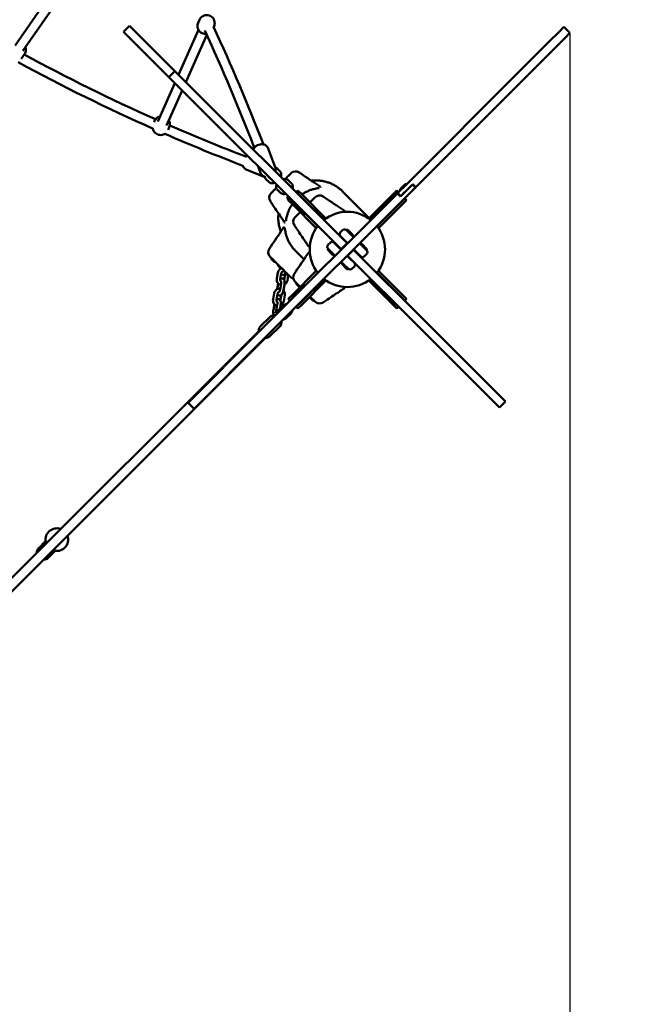
# Model space of a CAD drawing. Units: millimetres. Extents: x 1953 to 12072, y -472 to 19551.
# Drawn here: x 7347 to 8419, y 12457 to 14196 of the extents above; entities that cross this region are included whole.
import ezdxf

# ---------------------------------------------------------------- set-up
doc = ezdxf.new("R2010")
doc.units = ezdxf.units.MM
doc.layers.add('Dimension', color=7, linetype='Continuous')
doc.layers.add('Widoczne (ISO)', color=7, linetype='Continuous', lineweight=50)
doc.styles.get("Standard").update_dxf_attribs({"font": 'tahoma.ttf'})
doc.dimstyles.new('Standard$0', dxfattribs={"dimtxt": 0.18, "dimasz": 0.18, "dimexe": 0.18, "dimexo": 0.0625, "dimgap": 0.09, "dimtad": 0, "dimtih": 1, "dimtoh": 1, "dimdec": 4, "dimzin": 0, "dimdsep": 46, "dimtxsty": 'Standard', "dimcen": 0.09, "dimadec": 0, "dimazin": 0, "dimtfac": 1, "dimtdec": 4, "dimtofl": 0, "dimtmove": 0, "dimatfit": 3, "dimfxl": 1, "dimtolj": 1, "dimtzin": 0, "dimarcsym": 0})

# ---------------------------------------------------------------- blocks, each defined once
blk = doc.blocks.new('*D6')
at = {"layer": 'Defpoints', "color": 0}
for p in [(8317.7, 14172.4), (5344.8, 3249.8), (8317.7, 570.1)]:
    blk.add_point(p, dxfattribs=at)
at = {"layer": 'Dimension', "color": 0, "linetype": 'ByBlock', "lineweight": -2}
for p, q in [((8317.7, 14172.3), (8317.7, 569.9)), ((5344.8, 3249.7), (5344.8, 569.9)), ((5544.8, 570.1), (6403.3, 570.1)), ((8117.7, 570.1), (7259.2, 570.1))]:
    blk.add_line(p, q, dxfattribs=at)
at = {"layer": 'Dimension', "color": 0}
for points in [[(5544.8, 603.4), (5544.8, 536.7), (5344.8, 570.1)], [(8117.7, 603.4), (8117.7, 536.7), (8317.7, 570.1)]]:
    blk.add_solid(points, dxfattribs=at)
at = {"layer": 'Dimension', "color": 0, "insert": (6831.2, 570.1), "char_height": 300, "attachment_point": 5}
blk.add_mtext('\\A1;2973', dxfattribs=at)
blk = doc.blocks.new('*D7')
at = {"layer": 'Defpoints', "color": 0}
for p in [(10034.8, 13790.1), (3629.9, 11605.1), (10034.8, -275.5)]:
    blk.add_point(p, dxfattribs=at)
at = {"layer": 'Dimension', "color": 0, "linetype": 'ByBlock', "lineweight": -2}
for p, q in [((10034.8, 13790), (10034.8, -275.7)), ((3629.9, 11605.1), (3629.9, -275.7)), ((3829.9, -275.5), (6401.1, -275.5)), ((9834.8, -275.5), (7263.6, -275.5))]:
    blk.add_line(p, q, dxfattribs=at)
at = {"layer": 'Dimension', "color": 0}
for points in [[(3829.9, -242.2), (3829.9, -308.8), (3629.9, -275.5)], [(9834.8, -242.2), (9834.8, -308.8), (10034.8, -275.5)]]:
    blk.add_solid(points, dxfattribs=at)
at = {"layer": 'Dimension', "color": 0, "insert": (6832.3, -275.5), "char_height": 300, "attachment_point": 5}
blk.add_mtext('\\A1;6405', dxfattribs=at)
blk = doc.blocks.new('*D9')
at = {"layer": 'Defpoints', "color": 0}
for p in [(5739.9, 17885.1), (5739.9, 1235.3), (11504.5, 1235.3)]:
    blk.add_point(p, dxfattribs=at)
at = {"layer": 'Dimension', "color": 0, "linetype": 'ByBlock', "lineweight": -2}
for p, q in [((5739.9, 17885.1), (11504.7, 17885.1)), ((11504.5, 17685.1), (11504.5, 9716.4)), ((11504.5, 1435.3), (11504.5, 9403.9)), ((5739.9, 1235.3), (11504.7, 1235.3))]:
    blk.add_line(p, q, dxfattribs=at)
at = {"layer": 'Dimension', "color": 0}
for points in [[(11471.2, 17685.1), (11537.8, 17685.1), (11504.5, 17885.1)], [(11471.2, 1435.3), (11537.8, 1435.3), (11504.5, 1235.3)]]:
    blk.add_solid(points, dxfattribs=at)
at = {"layer": 'Dimension', "color": 0, "insert": (11504.5, 9560.2), "char_height": 300, "attachment_point": 5}
blk.add_mtext('\\A1;16650', dxfattribs=at)

msp = doc.modelspace()

# ---------------------------------------------------------------- linework, layer by layer
at = {"layer": 'Widoczne (ISO)'}
for p, q in [((7528, 14423), (7338.3, 14150.4)), ((7542, 14413.3), (7352.2, 14140.7)), ((7661.5, 14190.3), (7663.9, 14195.8)), ((7529.7, 14174.6), (7540.3, 14185.2)), ((7529.7, 14174.6), (7609.8, 14094.5)), ((7620.4, 14105.1), (7540.3, 14185.2)), ((7662.1, 14178), (7626.8, 14098.7)), ((7688.9, 14182.9), (7689.5, 14184.4)), ((8298.5, 14174.4), (8290.5, 14166.3)), ((8307.1, 14183), (8298.5, 14174.4)), ((8307.1, 14183), (8317.7, 14172.4)), ((8309.1, 14163.8), (8317.7, 14172.4)), ((7676.6, 14168.9), (7639.7, 14085.8)), ((8235.4, 14111.2), (8288.8, 14164.7)), ((8299.5, 14154.1), (8246, 14100.6)), ((8290.5, 14166.3), (8288.8, 14164.7)), ((8299.5, 14154.1), (8301.1, 14155.7)), ((8301.1, 14155.7), (8309.1, 14163.8)), ((7349.1, 14126.5), (7355, 14135.1)), ((7609.8, 14094.5), (7620.4, 14105.1)), ((7620.4, 14105.1), (7921.3, 13804.2)), ((8235.4, 14111.2), (8025.5, 13901.4)), ((7620.3, 14084), (7590.2, 14016.2)), ((7910.7, 13793.6), (7609.8, 14094.5)), ((8045.8, 13900.4), (8246, 14100.6)), ((7633.2, 14071.1), (7605.8, 14009.3)), ((7583.6, 14014.8), (7584.7, 14017.2)), ((7608.3, 14001.4), (7610.3, 14005.9)), ((7797.6, 13935.4), (7785, 13968.6)), ((7779.1, 13917.5), (7746.5, 13931.2)), ((7771.4, 13925.5), (7766.9, 13937.5)), ((7806, 13927.6), (7800.2, 13933.6)), ((7786.9, 13909.1), (7781.1, 13914.5)), ((7788.8, 13915.5), (7785.3, 13918.9)), ((7826.4, 13906.3), (7820.6, 13912.4)), ((7807.1, 13889.9), (7801.4, 13895.3)), ((7834.7, 13891.6), (7837.5, 13894.4)), ((7837.5, 13894.4), (7844.8, 13887.1)), ((7963.4, 13845.6), (7916.5, 13892.4)), ((8004.9, 13887.1), (8012.2, 13894.4)), ((8012.2, 13894.4), (8015, 13891.6)), ((8013.9, 13889.8), (8017.1, 13892.9)), ((8025.5, 13901.4), (8017.1, 13892.9)), ((8028.6, 13905.6), (8018, 13895)), ((8018, 13896.7), (8026.9, 13905.6)), ((8018, 13896.7), (8018, 13895)), ((8018.5, 13894.4), (8018, 13895)), ((8018.5, 13883.8), (8030.8, 13896.1)), ((8022.4, 13887.6), (8030.8, 13896.1)), ((8026.9, 13905.6), (8028.6, 13905.6)), ((8029.1, 13905), (8028.6, 13905.6)), ((8030.8, 13896.1), (8040.5, 13905.7)), ((8036.1, 13890.8), (8045, 13899.7)), ((8039.7, 13905), (8045, 13899.7)), ((8045.8, 13900.4), (8040.5, 13905.7)), ((8045.8, 13900.4), (8045, 13899.7)), ((7768.8, 13644.7), (8013.2, 13889.1)), ((7779.4, 13634.1), (8036.1, 13890.8)), ((7820.5, 13877.4), (7823.4, 13880.2)), ((7827.8, 13870.2), (7820.5, 13877.4)), ((7823.7, 13874.2), (7821.6, 13876.2)), ((7823.4, 13880.2), (7830.6, 13873)), ((7841.9, 13884.3), (7834.7, 13891.6)), ((7835.5, 13890.6), (7837.8, 13888.4)), ((7883.8, 13842.4), (7841.9, 13884.3)), ((7844.8, 13887.1), (7887, 13844.9)), ((7962.7, 13844.9), (8004.9, 13887.1)), ((8007.7, 13884.3), (7965.9, 13842.4)), ((8015, 13891.6), (8007.7, 13884.3)), ((8013.2, 13889.1), (8013.9, 13889.8)), ((8018.5, 13883.8), (8013.2, 13889.1)), ((8013.9, 13889.8), (8019.2, 13884.5)), ((8019, 13873), (8026.3, 13880.2)), ((8029.1, 13877.4), (8021.9, 13870.2)), ((8026.3, 13880.2), (8029.1, 13877.4)), ((7870, 13827.9), (7827.8, 13870.2)), ((7830.6, 13873), (7872.5, 13831.1)), ((7977.2, 13831.1), (8019, 13873)), ((8021.9, 13870.2), (7979.6, 13827.9)), ((7886.6, 13844.5), (7887, 13844.9)), ((7962.7, 13844.9), (7963, 13844.5)), ((7966.5, 13842.4), (7966.2, 13842.8)), ((7870, 13827.9), (7870.4, 13828.3)), ((7912.8, 13820.5), (7916.3, 13824)), ((7923.4, 13824), (7924, 13824.6)), ((7923.4, 13824), (7930.5, 13817)), ((7934.6, 13814), (7924, 13824.6)), ((7925.7, 13824.6), (7924, 13824.6)), ((7925.7, 13824.6), (7934.6, 13815.7)), ((7979.3, 13828.3), (7979.6, 13827.9)), ((7919.9, 13806.4), (7912.8, 13813.4)), ((7916, 13810.2), (7915.6, 13809.9)), ((7919.9, 13806.4), (7925.2, 13801.1)), ((7920.2, 13806), (7919.9, 13805.6)), ((7935.8, 13811.7), (7930.5, 13817)), ((7934, 13813.4), (7934.6, 13814)), ((7934.6, 13815.7), (7934.6, 13814)), ((7826, 13796.3), (7826, 13796.3)), ((7827.9, 13793), (7848.3, 13772.6)), ((7890.9, 13791.5), (7890.3, 13790.9)), ((7890.3, 13790.9), (7900.9, 13780.3)), ((7890.3, 13789.2), (7890.3, 13790.9)), ((7899.2, 13780.3), (7890.3, 13789.2)), ((7890.9, 13798.6), (7894.4, 13802.1)), ((7898, 13784.4), (7890.9, 13791.5)), ((7901.5, 13802.1), (7908.6, 13795)), ((7903.6, 13800), (7904, 13800.3)), ((7913.9, 13789.7), (7908.6, 13795)), ((7910, 13793.6), (7910.3, 13794)), ((7910.7, 13793.6), (7913.9, 13790.4)), ((7913.9, 13790.4), (7924.5, 13801.1)), ((7914.2, 13790.1), (7913.9, 13790.4)), ((7924.5, 13801.1), (7921.3, 13804.2)), ((7924.5, 13801.1), (7924.8, 13800.7)), ((7925.2, 13779.1), (7935.8, 13789.7)), ((7935.4, 13790.1), (7935.8, 13789.7)), ((7935.8, 13790.4), (7941.1, 13785.1)), ((7941.1, 13784.4), (7935.8, 13789.7)), ((7951.7, 13795.7), (7946.4, 13801.1)), ((7948.2, 13799.3), (7948.7, 13799.9)), ((7959.3, 13789.2), (7948.7, 13799.9)), ((7950.4, 13799.9), (7948.7, 13799.9)), ((7950.4, 13799.9), (7959.3, 13790.9)), ((7951.7, 13795.7), (7958.8, 13788.7)), ((7958.8, 13788.7), (7959.3, 13789.2)), ((7959.3, 13790.9), (7959.3, 13789.2)), ((7795, 13768.9), (7791.2, 13772.7)), ((7898, 13784.4), (7903.3, 13779.1)), ((7899.2, 13780.3), (7900.9, 13780.3)), ((7901.5, 13780.9), (7900.9, 13780.3)), ((7929.8, 13773.8), (7924.5, 13779.1)), ((7925.2, 13779.1), (7924.8, 13779.5)), ((7925.2, 13779.1), (7930.5, 13773.8)), ((7928.4, 13775.2), (7928.7, 13775.6)), ((7929.8, 13773.8), (7936.8, 13766.8)), ((8046.9, 13657.4), (7930.5, 13773.8)), ((7940.7, 13785.5), (7940.4, 13785.1)), ((7948.2, 13778.1), (7941.1, 13785.1)), ((7941.1, 13784.4), (8057.6, 13668)), ((7945, 13781.3), (7944.6, 13780.9)), ((7955.2, 13778.1), (7958.8, 13781.6)), ((7807, 13756.9), (7803.2, 13760.7)), ((7807.5, 13756.5), (7807.4, 13756.4)), ((7913.9, 13768.5), (7919.2, 13763.2)), ((7915.6, 13766.8), (7915.1, 13766.2)), ((7915.1, 13766.2), (7925.7, 13755.6)), ((7915.1, 13764.5), (7915.1, 13766.2)), ((7924, 13755.6), (7915.1, 13764.5)), ((7926.2, 13756.2), (7919.2, 13763.2)), ((7924, 13755.6), (7925.7, 13755.6)), ((7926.2, 13756.2), (7925.7, 13755.6)), ((7933.3, 13756.2), (7936.8, 13759.7)), ((7934.7, 13768.9), (7935.1, 13769.2)), ((7802.1, 13749.1), (7800.3, 13738.8)), ((7808.1, 13748), (7806.2, 13737.7)), ((7813.1, 13736.6), (7814.9, 13746.7)), ((7819, 13744.8), (7815.2, 13748.6)), ((7819, 13735.3), (7820.6, 13744.1)), ((7827.8, 13710), (7870, 13752.3)), ((7872.5, 13749.1), (7830.6, 13707.2)), ((7841.9, 13695.9), (7883.8, 13737.8)), ((7870.4, 13751.9), (7870, 13752.3)), ((7965.9, 13737.8), (8007.7, 13695.9)), ((8019, 13707.2), (7977.2, 13749.1)), ((7979.6, 13752.3), (7979.3, 13751.9)), ((7979.6, 13752.3), (8021.9, 13710)), ((7802.7, 13730.1), (7800.9, 13720)), ((7806, 13719.1), (7807.8, 13729.4)), ((7811.9, 13718), (7813.7, 13728.3)), ((7839.2, 13724.7), (7835.4, 13728.5)), ((7887, 13735.3), (7844.8, 13693.1)), ((7887, 13735.3), (7886.6, 13735.7)), ((7963, 13735.7), (7962.7, 13735.3)), ((8004.9, 13693.1), (7962.7, 13735.3)), ((7795.6, 13712.7), (7793.7, 13702.4)), ((7801.5, 13711.6), (7799.6, 13701.3)), ((7806.5, 13700.2), (7808.3, 13710.3)), ((7812.4, 13698.9), (7814.3, 13709.2)), ((7820.5, 13702.8), (7827.8, 13710)), ((7823.4, 13699.9), (7820.5, 13702.8)), ((7830.6, 13707.2), (7823.4, 13699.9)), ((7863.2, 13700.7), (7859.4, 13704.5)), ((8026.3, 13699.9), (8019, 13707.2)), ((8021.9, 13710), (8029.1, 13702.8)), ((8029.1, 13702.8), (8026.3, 13699.9)), ((7796.1, 13693.6), (7794.2, 13683.3)), ((7799.4, 13682.7), (7801.2, 13693)), ((7803.4, 13683.2), (7810.6, 13690.4)), ((7806.1, 13685.9), (7807.1, 13691.9)), ((7834.7, 13688.6), (7841.9, 13695.9)), ((7837.5, 13685.8), (7834.7, 13688.6)), ((7844.8, 13693.1), (7837.5, 13685.8)), ((8012.2, 13685.8), (8004.9, 13693.1)), ((8007.7, 13695.9), (8015, 13688.6)), ((8015, 13688.6), (8012.2, 13685.8)), ((7771.2, 13653.9), (7788.6, 13671.2)), ((7824.9, 13676.5), (7817.6, 13669.2)), ((8203.8, 13521.7), (8057.6, 13668)), ((7788.2, 13636.9), (7805.5, 13654.3)), ((8046.9, 13657.4), (8193.2, 13511.1)), ((7768.3, 13646), (7086.2, 12963.9)), ((7780.3, 13634), (7098.2, 12951.9)), ((7643.6, 13519.5), (7768.8, 13644.7)), ((7654.2, 13508.9), (7779.4, 13634.1)), ((7643.6, 13519.5), (7654.2, 13508.9)), ((8193.2, 13511.1), (8203.8, 13521.7)), ((8193.2, 13511.1), (8193.2, 13511.1)), ((8203.8, 13521.7), (8203.8, 13521.7)), ((7379.7, 13262.3), (7392.2, 13274.8)), ((7396.6, 13245.4), (7409.1, 13257.9))]:
    msp.add_line(p, q, dxfattribs=at)
for centre, radius, start, end in [((7833.4, 13916.5), 11.5, 55.7915, 135), ((7875.7, 13900.2), 1.5, 335.0206, 57.1612), ((7798.5, 13881.5), 11.5, 135, 214.2581), ((7875.8, 13874), 11.5, 55.7915, 135), ((7918.1, 13857.8), 1.5, 275.6532, 57.1612), ((7840.9, 13839.1), 11.5, 135, 214.2581), ((7924.8, 13790.1), 66.5, 51.4757, 128.5243), ((7924.8, 13790.1), 66.5, 51.4757, 128.5243), ((7813, 13827.6), 1.5, 5.6532, 147.1612), ((7814.7, 13839.2), 1.5, 212.8556, 293.8124), ((7924.8, 13790.1), 66.5, 141.4757, 218.5243), ((7924.8, 13790.1), 66.5, 141.4757, 218.5243), ((7919.9, 13820.5), 5, 45, 135), ((7924.8, 13790.1), 66.5, 321.4757, 38.5243), ((7924.8, 13790.1), 66.5, 321.4757, 38.5243), ((7916.3, 13817), 5, 135, 225), ((7796.7, 13785.3), 11.5, 145.7915, 225), ((7857.2, 13796.8), 1.5, 212.8556, 354.3658), ((7894.4, 13795), 5, 135, 225), ((7898, 13798.6), 5, 45, 135), ((7955.2, 13785.1), 5, 315, 45), ((7793, 13774.5), 2.56, 164.4845, 225), ((7857.2, 13783.4), 1.5, 5.6532, 147.1612), ((7951.7, 13781.6), 5, 225, 315), ((7796.8, 13770.7), 2.56, 225, 285.5155), ((7805, 13762.5), 2.56, 164.4845, 225), ((7808.8, 13758.7), 2.56, 225, 285.5155), ((7929.8, 13759.7), 5, 225, 315), ((7933.3, 13763.2), 5, 315, 45), ((7817, 13750.5), 2.56, 164.4845, 225), ((7820.8, 13746.7), 2.56, 225, 285.5155), ((7831.6, 13750.3), 11.5, 225, 259.66), ((7840.9, 13741.1), 11.5, 145.7915, 225), ((7924.8, 13790.1), 66.5, 231.4757, 308.5243), ((7924.8, 13790.1), 66.5, 231.4757, 308.5243), ((7837.2, 13730.3), 2.56, 164.4845, 225), ((7841, 13726.5), 2.56, 225, 285.5155), ((7918.2, 13722.4), 1.5, 302.8556, 84.3658), ((7861.2, 13706.3), 2.56, 164.4845, 225), ((7865, 13702.5), 2.56, 225, 285.5155), ((7875.8, 13706.2), 11.5, 225, 304.2581), ((7412, 13277.7), 20, 70.1507, 199.8493), ((7412, 13277.7), 20, 250.1507, 19.8493), ((7386.7, 13255.3), 10, 135, 184.4584), ((7389.6, 13252.4), 10, 265.5416, 315)]:
    msp.add_arc(centre, radius, start, end, dxfattribs=at)
for points, knots in [([(7675.8, 14170.8), (7674.7, 14170.7), (7673.7, 14170.7), (7671.1, 14171), (7669.7, 14171.4), (7667, 14172.7), (7665.7, 14173.6), (7663.6, 14175.6), (7662.7, 14176.8), (7661.3, 14179.5), (7660.8, 14180.9), (7660.3, 14183.9), (7660.3, 14185.4), (7660.7, 14188.1), (7661, 14189.2), (7661.5, 14190.3)], [3.872005, 3.872005, 3.872005, 3.872005, 4.098355, 4.098355, 4.42107, 4.42107, 4.744332, 4.744332, 5.066841, 5.066841, 5.387596, 5.387596, 5.706305, 5.706305, 5.965659, 5.965659, 5.965659, 5.965659]), ([(7663.9, 14195.8), (7664.5, 14197.1), (7665.4, 14198.4), (7667.4, 14200.6), (7668.5, 14201.5), (7671.1, 14203), (7672.5, 14203.5), (7675.5, 14204.1), (7677, 14204.1), (7679.9, 14203.7), (7681.4, 14203.3), (7684.1, 14202), (7685.3, 14201.2), (7687.5, 14199.1), (7688.4, 14197.9), (7689.8, 14195.3), (7690.3, 14193.8), (7690.8, 14190.9), (7690.8, 14189.4), (7690.4, 14186.7), (7690, 14185.5), (7689.5, 14184.4)], [5.965659, 5.965659, 5.965659, 5.965659, 6.282412, 6.282412, 6.599801, 6.599801, 6.918853, 6.918853, 7.239948, 7.239948, 7.562663, 7.562663, 7.885925, 7.885925, 8.208433, 8.208433, 8.529189, 8.529189, 8.847898, 8.847898, 9.107252, 9.107252, 9.107252, 9.107252]), ([(7356.8, 14147.2), (7356.8, 14147.2), (7356.8, 14147.1), (7357.2, 14145.6), (7357.5, 14144.1), (7357.4, 14141.2), (7357.2, 14139.7), (7356.3, 14137.1), (7355.7, 14136.1), (7355, 14135.1)], [7.730084, 7.730084, 7.730084, 7.730084, 7.7406913, 7.7406913, 8.0650366, 8.0650366, 8.3778233, 8.3778233, 8.6269687, 8.6269687, 8.6269687, 8.6269687]), ([(7584.7, 14017.2), (7585.3, 14018.6), (7586.1, 14019.8), (7588.1, 14022), (7589.3, 14023), (7591.7, 14024.3), (7592.9, 14024.8), (7594.2, 14025.1)], [0.2780601, 0.2780601, 0.2780601, 0.2780601, 0.5948129, 0.5948129, 0.9122025, 0.9122025, 1.1925722, 1.1925722, 1.1925722, 1.1925722]), ([(7609.7, 14018.2), (7609.8, 14018.2), (7609.8, 14018.1), (7610.5, 14016.7), (7611, 14015.3), (7611.5, 14012.3), (7611.5, 14010.8), (7611.1, 14008.1), (7610.7, 14007), (7610.3, 14005.9)], [2.5051407, 2.5051407, 2.5051407, 2.5051407, 2.5208344, 2.5208344, 2.8415896, 2.8415896, 3.1602985, 3.1602985, 3.4196528, 3.4196528, 3.4196528, 3.4196528]), ([(7602.8, 13994.4), (7602.5, 13994.3), (7602.2, 13994.1), (7600.7, 13993.2), (7599.2, 13992.7), (7596.3, 13992.1), (7594.8, 13992.1), (7591.9, 13992.4), (7590.4, 13992.9), (7587.7, 13994.2), (7586.5, 13995), (7584.3, 13997.1), (7583.4, 13998.3), (7582, 14000.9), (7581.5, 14002.3), (7581.3, 14003.7)], [3.986539, 3.986539, 3.986539, 3.986539, 4.053795, 4.053795, 4.372847, 4.372847, 4.693942, 4.693942, 5.016656, 5.016656, 5.339918, 5.339918, 5.662427, 5.662427, 5.971555, 5.971555, 5.971555, 5.971555]), ([(7785, 13968.6), (7784.6, 13969.7), (7784, 13970.7), (7782.6, 13972.5), (7781.8, 13973.2), (7779.9, 13974.5), (7779, 13974.9), (7776.8, 13975.6), (7775.7, 13975.8), (7773.2, 13976), (7771.9, 13975.8), (7769.1, 13975.3), (7767.7, 13974.8), (7764.9, 13973.5), (7763.6, 13972.7), (7761.7, 13970.9), (7761.1, 13970.3), (7760.1, 13969), (7759.7, 13968.3), (7759.2, 13967.3), (7759, 13967), (7758.9, 13966.6)], [2.692228, 2.692228, 2.692228, 2.692228, 2.841495, 2.841495, 3.002935, 3.002935, 3.203688, 3.203688, 3.486673, 3.486673, 3.921947, 3.921947, 4.447881, 4.447881, 4.968835, 4.968835, 5.202805, 5.202805, 5.3758, 5.3758, 5.441747, 5.441747, 5.441747, 5.441747]), ([(7744.8, 13954.4), (7745.3, 13954.9), (7745.8, 13955.3), (7746.9, 13956), (7747.3, 13956.3), (7747.8, 13956.5)], [3.9726209, 3.9726209, 3.9726209, 3.9726209, 4.154156, 4.154156, 4.2706569, 4.2706569, 4.2706569, 4.2706569]), ([(7746.5, 13931.2), (7745.4, 13931.6), (7744.4, 13932.3), (7742.7, 13933.8), (7742, 13934.6), (7740.9, 13936.3), (7740.5, 13937.2), (7740.2, 13938)], [1.6415119, 1.6415119, 1.6415119, 1.6415119, 1.7934948, 1.7934948, 1.957761, 1.957761, 2.1338519, 2.1338519, 2.1338519, 2.1338519]), ([(7797.6, 13927.9), (7797.9, 13928.8), (7798.2, 13929.8), (7798.3, 13932.1), (7798.2, 13933.5), (7797.7, 13935), (7797.6, 13935.2), (7797.6, 13935.4)], [8.6088338, 8.6088338, 8.6088338, 8.6088338, 8.7752189, 8.7752189, 8.9462488, 8.9462488, 8.9754136, 8.9754136, 8.9754136, 8.9754136]), ([(7800.2, 13933.6), (7799.6, 13934.2), (7798.8, 13934.7), (7797.9, 13935.2), (7797.7, 13935.3), (7797.6, 13935.3)], [1.5707963, 1.5707963, 1.5707963, 1.5707963, 1.8509041, 1.8509041, 1.9076819, 1.9076819, 1.9076819, 1.9076819]), ([(7807.4, 13918.1), (7807.6, 13918.7), (7807.8, 13919.3), (7808.1, 13920.9), (7808.2, 13921.9), (7808, 13923.9), (7807.7, 13924.9), (7806.9, 13926.4), (7806.5, 13927), (7806, 13927.6)], [6.765935, 6.765935, 6.765935, 6.765935, 6.957749, 6.957749, 7.296275, 7.296275, 7.612502, 7.612502, 7.853982, 7.853982, 7.853982, 7.853982]), ([(7771.4, 13925.5), (7771.8, 13924.4), (7772.4, 13923.4), (7773.8, 13921.6), (7774.6, 13920.9), (7776.4, 13919.6), (7777.4, 13919.2), (7778.5, 13918.8), (7778.8, 13918.8), (7779, 13918.7)], [5.8338209, 5.8338209, 5.8338209, 5.8338209, 5.9830873, 5.9830873, 6.1445272, 6.1445272, 6.3452802, 6.3452802, 6.3966577, 6.3966577, 6.3966577, 6.3966577]), ([(7781.1, 13914.5), (7780.5, 13915.1), (7780, 13915.8), (7779.3, 13917.3), (7779.1, 13918.1), (7778.9, 13919.1), (7778.9, 13919.3), (7778.9, 13919.5)], [1.5707963, 1.5707963, 1.5707963, 1.5707963, 1.8400991, 1.8400991, 2.1190668, 2.1190668, 2.185454, 2.185454, 2.185454, 2.185454]), ([(7785.3, 13918.9), (7785.2, 13919), (7785.1, 13919.1), (7785, 13919.3), (7785, 13919.3), (7785, 13919.3)], [1.5707963, 1.5707963, 1.5707963, 1.5707963, 1.8849556, 1.8849556, 1.9559831, 1.9559831, 1.9559831, 1.9559831]), ([(7820.6, 13912.4), (7820, 13913), (7819.3, 13913.5), (7817.7, 13914.3), (7816.8, 13914.5), (7815, 13914.8), (7814.1, 13914.7), (7812.6, 13914.4), (7812, 13914.2), (7811.5, 13914)], [1.570796, 1.570796, 1.570796, 1.570796, 1.850904, 1.850904, 2.136477, 2.136477, 2.442982, 2.442982, 2.63058, 2.63058, 2.63058, 2.63058]), ([(7825.3, 13924.6), (7825.3, 13924.6), (7825.3, 13924.6), (7825.3, 13924.6), (7825.2, 13924.5), (7824.9, 13924.2), (7824.7, 13924), (7824, 13923.3), (7823.4, 13922.8), (7822.2, 13921.5), (7821.5, 13920.8), (7819.9, 13919.3), (7818.9, 13918.3), (7817.6, 13917), (7817.4, 13916.7), (7817.1, 13916.4)], [0.230734, 0.230734, 0.230734, 0.230734, 0.276417, 0.276417, 0.552829, 0.552829, 0.843471, 0.843471, 1.297117, 1.297117, 1.64968, 1.64968, 2.098571, 2.098571, 2.215225, 2.215225, 2.215225, 2.215225]), ([(7916.5, 13892.4), (7915.1, 13893.9), (7913.5, 13895.4), (7910.1, 13898.2), (7908.3, 13899.5), (7904.5, 13902), (7902.6, 13903.2), (7898.7, 13905.2), (7896.7, 13906.2), (7892.9, 13907.7), (7890.9, 13908.5), (7886.7, 13909.8), (7884.5, 13910.3), (7880.1, 13911.2), (7877.9, 13911.5), (7873.5, 13911.9), (7871.4, 13912), (7867.3, 13912.1), (7865.1, 13912), (7862.4, 13911.7), (7861.8, 13911.6), (7861.2, 13911.6)], [9.868079, 9.868079, 9.868079, 9.868079, 10.486863, 10.486863, 11.105647, 11.105647, 11.724431, 11.724431, 12.343214, 12.343214, 12.960742, 12.960742, 13.57827, 13.57827, 14.195798, 14.195798, 14.813326, 14.813326, 15.429327, 15.429327, 15.592147, 15.592147, 15.592147, 15.592147]), ([(7796.3, 13908), (7795.7, 13907.8), (7795.1, 13907.5), (7793.5, 13907.1), (7792.5, 13907), (7790.5, 13907.2), (7789.5, 13907.4), (7788, 13908.1), (7787.4, 13908.6), (7786.9, 13909.1)], [6.754821, 6.754821, 6.754821, 6.754821, 6.962908, 6.962908, 7.305104, 7.305104, 7.618302, 7.618302, 7.853982, 7.853982, 7.853982, 7.853982]), ([(7798.5, 13897.8), (7797.9, 13897.3), (7797.4, 13896.7), (7796.3, 13895.6), (7795.8, 13895.1), (7794.2, 13893.6), (7793.3, 13892.6), (7792.2, 13891.5), (7791.8, 13891.2), (7791, 13890.3), (7790.6, 13889.9), (7790.4, 13889.7), (7790.3, 13889.6), (7790.3, 13889.6)], [0, 0, 0, 0, 0.239507, 0.239507, 0.479014, 0.479014, 0.981741, 0.981741, 1.245272, 1.245272, 1.776942, 1.776942, 1.983081, 1.983081, 1.983081, 1.983081]), ([(7801.4, 13895.3), (7800.8, 13895.9), (7800.3, 13896.6), (7799.5, 13898.1), (7799.3, 13898.9), (7799.1, 13900.7), (7799.1, 13901.6), (7799.4, 13903.2), (7799.6, 13903.8), (7799.9, 13904.5)], [1.570796, 1.570796, 1.570796, 1.570796, 1.840099, 1.840099, 2.119067, 2.119067, 2.426154, 2.426154, 2.644517, 2.644517, 2.644517, 2.644517]), ([(7828, 13897.5), (7828.2, 13897.9), (7828.3, 13898.2), (7828.6, 13899.6), (7828.7, 13900.7), (7828.4, 13902.7), (7828.1, 13903.6), (7827.4, 13905.2), (7826.9, 13905.8), (7826.4, 13906.3)], [6.831928, 6.831928, 6.831928, 6.831928, 6.957749, 6.957749, 7.296275, 7.296275, 7.612502, 7.612502, 7.853982, 7.853982, 7.853982, 7.853982]), ([(7844.6, 13887.3), (7844.9, 13887.4), (7845.2, 13887.6), (7846.4, 13888.5), (7847.4, 13889.1), (7850.2, 13890.8), (7852.1, 13891.7), (7854, 13892.6)], [3.746412, 3.746412, 3.746412, 3.746412, 3.852237, 3.852237, 4.241633, 4.241633, 4.987834, 4.987834, 4.987834, 4.987834]), ([(7854, 13892.6), (7856, 13893.6), (7858.1, 13894.5), (7861.9, 13895.8), (7863.7, 13896.3), (7867, 13897.2), (7868.6, 13897.6), (7871.2, 13898.1), (7872.3, 13898.3), (7873.7, 13898.4), (7874.1, 13898.5), (7874.6, 13898.6), (7874.7, 13898.6), (7874.8, 13898.6)], [0, 0, 0, 0, 0.841358, 0.841358, 1.682712, 1.682712, 2.635766, 2.635766, 3.588815, 3.588815, 4.071293, 4.071293, 4.319218, 4.319218, 4.319218, 4.319218]), ([(7807.8, 13847.1), (7803.4, 13853.8), (7798.7, 13860.6), (7792.4, 13870), (7790.7, 13872.5), (7789, 13875)], [0, 0, 0, 0, 2.457116, 2.457116, 3.380238, 3.380238, 3.380238, 3.380238]), ([(7815.8, 13888.6), (7815.4, 13888.4), (7815.1, 13888.3), (7813.7, 13888), (7812.7, 13887.9), (7810.7, 13888), (7809.8, 13888.3), (7808.3, 13889), (7807.7, 13889.4), (7807.1, 13889.9)], [6.846482, 6.846482, 6.846482, 6.846482, 6.962908, 6.962908, 7.305104, 7.305104, 7.618302, 7.618302, 7.853982, 7.853982, 7.853982, 7.853982]), ([(7820.6, 13877.5), (7820.4, 13877.7), (7820.3, 13877.9), (7819.8, 13879), (7819.6, 13879.8), (7819.3, 13881.5), (7819.4, 13882.5), (7819.6, 13883.8), (7819.7, 13884.1), (7819.8, 13884.5)], [1.7506901, 1.7506901, 1.7506901, 1.7506901, 1.8400991, 1.8400991, 2.1190668, 2.1190668, 2.4261536, 2.4261536, 2.5504543, 2.5504543, 2.5504543, 2.5504543]), ([(7833.7, 13891.8), (7833.7, 13891.8), (7833.7, 13891.8), (7834.4, 13891.5), (7835, 13891.1), (7835.5, 13890.6)], [4.4699954, 4.4699954, 4.4699954, 4.4699954, 4.4767095, 4.4767095, 4.712389, 4.712389, 4.712389, 4.712389]), ([(7842.3, 13883.9), (7842.5, 13883.7), (7842.6, 13883.4), (7842.9, 13882.9), (7843, 13882.7), (7843, 13882.5)], [4.8829682, 4.8829682, 4.8829682, 4.8829682, 4.9816917, 4.9816917, 5.060439, 5.060439, 5.060439, 5.060439]), ([(7867.7, 13882.2), (7867.7, 13882.2), (7867.7, 13882.2), (7867.7, 13882.1), (7867.6, 13882.1), (7867.3, 13881.8), (7867.1, 13881.6), (7866.4, 13880.9), (7865.9, 13880.3), (7864.6, 13879.1), (7864, 13878.4), (7862.4, 13876.8), (7861.4, 13875.8), (7860.1, 13874.5), (7859.8, 13874.3), (7859.5, 13874)], [0.230734, 0.230734, 0.230734, 0.230734, 0.276417, 0.276417, 0.552829, 0.552829, 0.843471, 0.843471, 1.297117, 1.297117, 1.64968, 1.64968, 2.098571, 2.098571, 2.215225, 2.215225, 2.215225, 2.215225]), ([(7816.3, 13840.1), (7816.4, 13840.3), (7816.4, 13840.5), (7816.5, 13841.8), (7816.7, 13843.1), (7817.4, 13846.8), (7818, 13849.5), (7819.5, 13854.1), (7820, 13855.7), (7821.2, 13858.5), (7821.7, 13859.7), (7822.3, 13861)], [0.873005, 0.873005, 0.873005, 0.873005, 1.2574, 1.2574, 2.5148, 2.5148, 3.995903, 3.995903, 4.706083, 4.706083, 5.19607, 5.19607, 5.19607, 5.19607]), ([(7822.3, 13861), (7823, 13862.5), (7823.8, 13864), (7825.6, 13867.1), (7826.6, 13868.7), (7827.7, 13870.3)], [0, 0, 0, 0, 0.604442, 0.604442, 1.237088, 1.237088, 1.237088, 1.237088]), ([(7835.2, 13869.1), (7835.1, 13869.1), (7835.1, 13869.1), (7834.9, 13869), (7834.7, 13869), (7834.6, 13869)], [6.94186575, 6.94186575, 6.94186575, 6.94186575, 6.96290834, 6.96290834, 7.00593518, 7.00593518, 7.00593518, 7.00593518]), ([(7803.4, 13853.7), (7803.3, 13853.2), (7803.2, 13852.6), (7803, 13849.8), (7802.9, 13847.7), (7802.9, 13843.5), (7803, 13841.4), (7803.4, 13837), (7803.7, 13834.8), (7804.6, 13830.4), (7805.2, 13828.2), (7806.3, 13824.6), (7806.8, 13823.1), (7807.3, 13821.7)], [23.878902, 23.878902, 23.878902, 23.878902, 24.043217, 24.043217, 24.659218, 24.659218, 25.276746, 25.276746, 25.894274, 25.894274, 26.511802, 26.511802, 26.956642, 26.956642, 26.956642, 26.956642]), ([(7840.9, 13855.4), (7840.4, 13854.8), (7839.8, 13854.3), (7838.7, 13853.2), (7838.2, 13852.7), (7836.7, 13851.1), (7835.7, 13850.2), (7834.6, 13849.1), (7834.3, 13848.7), (7833.4, 13847.9), (7833, 13847.5), (7832.8, 13847.3), (7832.8, 13847.2), (7832.8, 13847.2)], [0, 0, 0, 0, 0.239507, 0.239507, 0.479014, 0.479014, 0.981741, 0.981741, 1.245272, 1.245272, 1.776942, 1.776942, 1.983081, 1.983081, 1.983081, 1.983081]), ([(7820.5, 13805.8), (7819.5, 13807.9), (7818.7, 13810), (7817.3, 13813.8), (7816.8, 13815.5), (7815.9, 13818.9), (7815.6, 13820.5), (7815.1, 13823.1), (7814.9, 13824.2), (7814.7, 13825.6), (7814.7, 13825.9), (7814.5, 13827), (7814.5, 13827.5), (7814.5, 13827.7)], [0, 0, 0, 0, 0.841358, 0.841358, 1.682712, 1.682712, 2.635766, 2.635766, 3.588815, 3.588815, 4.071293, 4.071293, 5.196432, 5.196432, 5.196432, 5.196432]), ([(7850.2, 13804.7), (7845.8, 13811.4), (7841.2, 13818.2), (7834.8, 13827.5), (7833.1, 13830.1), (7831.4, 13832.6)], [0, 0, 0, 0, 2.457116, 2.457116, 3.380238, 3.380238, 3.380238, 3.380238]), ([(7835.8, 13785.2), (7835, 13785.9), (7834.3, 13786.6), (7833.6, 13787.3), (7832.6, 13788.3), (7831.6, 13789.3), (7829.7, 13791.5), (7828.8, 13792.6), (7827, 13794.9), (7826.2, 13796.1), (7824.7, 13798.3), (7824.1, 13799.3), (7822.4, 13802.1), (7821.4, 13804), (7820.5, 13805.8)], [2.18526, 2.18526, 2.18526, 2.18526, 2.493917, 2.493917, 2.493917, 2.930846, 2.930846, 3.367775, 3.367775, 3.852237, 3.852237, 4.241633, 4.241633, 4.987834, 4.987834, 4.987834, 4.987834]), ([(7788.6, 13777.2), (7788.6, 13777.2), (7788.6, 13777.2), (7788.6, 13777.1), (7788.7, 13777.1), (7788.9, 13776.8), (7789.1, 13776.6), (7789.8, 13775.9), (7790.4, 13775.3), (7791.7, 13774.1), (7792.3, 13773.4), (7793.9, 13771.8), (7794.9, 13770.8), (7796.2, 13769.5), (7796.5, 13769.3), (7796.7, 13769)], [0.230734, 0.230734, 0.230734, 0.230734, 0.276417, 0.276417, 0.552829, 0.552829, 0.843471, 0.843471, 1.297117, 1.297117, 1.64968, 1.64968, 2.098571, 2.098571, 2.215225, 2.215225, 2.215225, 2.215225]), ([(7796.7, 13769), (7798.3, 13767.4), (7799.9, 13765.8), (7803, 13762.7), (7804.5, 13761.2), (7806, 13759.7), (7807.6, 13758.1), (7809.1, 13756.6), (7812.2, 13753.5), (7813.8, 13751.9), (7815.3, 13750.4)], [0, 0, 0, 0, 0.674894, 0.674894, 1.319336, 1.319336, 1.319336, 1.979005, 1.979005, 2.638673, 2.638673, 2.638673, 2.638673]), ([(7807.6, 13756.4), (7807.4, 13756.4), (7807.2, 13756.3), (7806.2, 13755.7), (7805.4, 13755), (7804, 13753.5), (7803.4, 13752.6), (7802.6, 13750.8), (7802.3, 13750), (7802.1, 13749.1)], [3.743143, 3.743143, 3.743143, 3.743143, 3.8025232, 3.8025232, 4.119194, 4.119194, 4.4432777, 4.4432777, 4.712389, 4.712389, 4.712389, 4.712389]), ([(7810.8, 13751.1), (7810.8, 13751.1), (7810.9, 13751.1), (7810.9, 13751.2), (7811, 13751.3), (7811.2, 13751.5), (7811.3, 13751.7), (7811.6, 13752.2), (7811.7, 13752.5), (7811.9, 13753.1), (7812, 13753.4), (7812.1, 13753.6)], [3.5595169, 3.5595169, 3.5595169, 3.5595169, 3.6580145, 3.6580145, 3.8194248, 3.8194248, 4.0132863, 4.0132863, 4.2422798, 4.2422798, 4.3866147, 4.3866147, 4.3866147, 4.3866147]), ([(7800.3, 13738.8), (7800.1, 13737.7), (7800.1, 13736.6), (7800.3, 13734.5), (7800.6, 13733.4), (7801.6, 13731.5), (7802.2, 13730.6), (7803.6, 13729.1), (7804.5, 13728.5), (7806, 13727.7), (7806.7, 13727.5), (7807.4, 13727.3)], [4.712389, 4.712389, 4.712389, 4.712389, 5.043626, 5.043626, 5.373545, 5.373545, 5.698434, 5.698434, 6.01585, 6.01585, 6.243385, 6.243385, 6.243385, 6.243385]), ([(7806.2, 13737.7), (7806.1, 13737.3), (7806.1, 13736.9), (7806.2, 13736.1), (7806.3, 13735.7), (7806.5, 13735), (7806.7, 13734.7), (7807.2, 13734.1), (7807.5, 13733.8), (7807.8, 13733.6), (7807.9, 13733.5), (7807.9, 13733.5)], [4.712389, 4.712389, 4.712389, 4.712389, 4.999688, 4.999688, 5.288771, 5.288771, 5.586215, 5.586215, 5.901885, 5.901885, 5.949215, 5.949215, 5.949215, 5.949215]), ([(7813.7, 13728.3), (7813.9, 13729.3), (7814, 13730.3), (7814.1, 13732.2), (7814, 13733.1), (7813.8, 13735), (7813.5, 13736), (7812.8, 13737.2), (7812.5, 13737.5), (7811.8, 13738.3), (7811.3, 13738.6), (7810.1, 13739), (7809.6, 13739.1), (7808.6, 13739.1), (7808.2, 13738.9), (7807.2, 13738.6), (7806.8, 13738.3), (7806.4, 13737.9), (7806.3, 13737.8), (7806.2, 13737.8)], [4.712389, 4.712389, 4.712389, 4.712389, 5.074763, 5.074763, 5.449867, 5.449867, 5.870182, 5.870182, 6.01225, 6.01225, 6.207598, 6.207598, 6.348674, 6.348674, 6.4938, 6.4938, 6.681086, 6.681086, 6.724943, 6.724943, 6.724943, 6.724943]), ([(7808, 13747.8), (7808.1, 13747.7), (7808.1, 13747.6), (7808.4, 13747.2), (7808.6, 13746.9), (7809.3, 13746.2), (7809.8, 13745.8), (7811, 13745.4), (7811.5, 13745.3), (7812.5, 13745.4), (7812.9, 13745.5), (7813.9, 13745.9), (7814.3, 13746.2), (7815.2, 13746.9), (7815.6, 13747.4), (7816, 13747.9)], [2.685151, 2.685151, 2.685151, 2.685151, 2.72859, 2.72859, 2.870658, 2.870658, 3.066005, 3.066005, 3.207081, 3.207081, 3.352208, 3.352208, 3.539493, 3.539493, 3.805507, 3.805507, 3.805507, 3.805507]), ([(7811, 13751.3), (7810.6, 13751.2), (7810.3, 13751.1), (7809.6, 13750.6), (7809.2, 13750.4), (7808.7, 13749.7), (7808.5, 13749.4), (7808.2, 13748.7), (7808.1, 13748.4), (7808.1, 13748)], [3.490152, 3.490152, 3.490152, 3.490152, 3.847414, 3.847414, 4.171673, 4.171673, 4.472474, 4.472474, 4.712389, 4.712389, 4.712389, 4.712389]), ([(7815.3, 13750.4), (7815.9, 13749.8), (7816.4, 13749.3), (7817.5, 13748.2), (7818.1, 13747.7), (7819.6, 13746.1), (7820.5, 13745.2), (7821.7, 13744.1), (7822, 13743.7), (7822.9, 13742.8), (7823.2, 13742.5), (7823.5, 13742.2), (7823.5, 13742.2), (7823.5, 13742.2)], [0, 0, 0, 0, 0.239507, 0.239507, 0.479014, 0.479014, 0.981741, 0.981741, 1.245272, 1.245272, 1.776942, 1.776942, 1.983081, 1.983081, 1.983081, 1.983081]), ([(7806.3, 13720.9), (7805.3, 13721), (7804.3, 13721), (7802.3, 13720.6), (7801.4, 13720.3), (7799.6, 13719.3), (7798.8, 13718.6), (7797.4, 13717.1), (7796.8, 13716.2), (7796, 13714.4), (7795.7, 13713.6), (7795.6, 13712.7)], [3.186243, 3.186243, 3.186243, 3.186243, 3.492393, 3.492393, 3.802523, 3.802523, 4.119194, 4.119194, 4.443278, 4.443278, 4.712389, 4.712389, 4.712389, 4.712389]), ([(7804.3, 13714.7), (7804.3, 13714.7), (7804.3, 13714.7), (7804.4, 13714.8), (7804.4, 13714.9), (7804.6, 13715.1), (7804.7, 13715.3), (7805, 13715.8), (7805.1, 13716.1), (7805.4, 13716.9), (7805.6, 13717.4), (7805.8, 13718.2), (7805.9, 13718.6), (7806, 13719.1)], [3.559517, 3.559517, 3.559517, 3.559517, 3.658015, 3.658015, 3.819425, 3.819425, 4.013286, 4.013286, 4.24228, 4.24228, 4.498817, 4.498817, 4.712389, 4.712389, 4.712389, 4.712389]), ([(7807.8, 13729.4), (7807.9, 13729.9), (7808, 13730.4), (7808.1, 13731.4), (7808.1, 13731.9), (7808, 13732.7), (7808, 13733), (7807.9, 13733.5), (7807.9, 13733.7), (7807.8, 13733.8), (7807.8, 13733.8), (7807.8, 13733.8)], [4.712389, 4.712389, 4.712389, 4.712389, 4.987175, 4.987175, 5.254421, 5.254421, 5.499083, 5.499083, 5.705499, 5.705499, 5.822636, 5.822636, 5.822636, 5.822636]), ([(7813.7, 13728.1), (7813.8, 13728.1), (7813.9, 13728.2), (7814.9, 13728.8), (7815.7, 13729.4), (7817.2, 13730.9), (7817.7, 13731.8), (7818.5, 13733.6), (7818.8, 13734.4), (7819, 13735.3)], [6.9024911, 6.9024911, 6.9024911, 6.9024911, 6.9441158, 6.9441158, 7.2607866, 7.2607866, 7.5848703, 7.5848703, 7.8539816, 7.8539816, 7.8539816, 7.8539816]), ([(7832.8, 13733), (7832.8, 13733), (7832.8, 13733), (7832.8, 13732.9), (7832.9, 13732.9), (7833.1, 13732.6), (7833.3, 13732.4), (7834, 13731.7), (7834.6, 13731.1), (7835.9, 13729.9), (7836.5, 13729.2), (7838.1, 13727.6), (7839.1, 13726.6), (7840.4, 13725.3), (7840.7, 13725.1), (7840.9, 13724.8)], [0.230734, 0.230734, 0.230734, 0.230734, 0.276417, 0.276417, 0.552829, 0.552829, 0.843471, 0.843471, 1.297117, 1.297117, 1.64968, 1.64968, 2.098571, 2.098571, 2.215225, 2.215225, 2.215225, 2.215225]), ([(7793.7, 13702.4), (7793.5, 13701.3), (7793.5, 13700.2), (7793.8, 13698.1), (7794.1, 13697), (7795, 13695.1), (7795.6, 13694.2), (7797, 13692.7), (7797.9, 13692.1), (7799.4, 13691.3), (7800.1, 13691.1), (7800.9, 13690.9)], [4.712389, 4.712389, 4.712389, 4.712389, 5.043626, 5.043626, 5.373545, 5.373545, 5.698434, 5.698434, 6.01585, 6.01585, 6.243385, 6.243385, 6.243385, 6.243385]), ([(7799.6, 13701.3), (7799.5, 13700.9), (7799.5, 13700.5), (7799.6, 13699.7), (7799.7, 13699.3), (7800, 13698.6), (7800.1, 13698.3), (7800.6, 13697.6), (7800.9, 13697.4), (7801.2, 13697.2), (7801.3, 13697.1), (7801.3, 13697.1)], [4.712389, 4.712389, 4.712389, 4.712389, 4.999688, 4.999688, 5.288771, 5.288771, 5.586215, 5.586215, 5.901885, 5.901885, 5.949215, 5.949215, 5.949215, 5.949215]), ([(7807.1, 13691.9), (7807.3, 13692.9), (7807.4, 13693.9), (7807.5, 13695.8), (7807.5, 13696.7), (7807.2, 13698.6), (7806.9, 13699.6), (7806.2, 13700.8), (7805.9, 13701.1), (7805.2, 13701.9), (7804.7, 13702.2), (7803.6, 13702.6), (7803.1, 13702.7), (7802.1, 13702.7), (7801.6, 13702.5), (7800.7, 13702.2), (7800.2, 13701.9), (7799.8, 13701.5), (7799.7, 13701.4), (7799.6, 13701.4)], [4.712389, 4.712389, 4.712389, 4.712389, 5.074763, 5.074763, 5.449867, 5.449867, 5.870182, 5.870182, 6.01225, 6.01225, 6.207598, 6.207598, 6.348674, 6.348674, 6.4938, 6.4938, 6.681086, 6.681086, 6.724943, 6.724943, 6.724943, 6.724943]), ([(7801.4, 13711.4), (7801.5, 13711.3), (7801.5, 13711.2), (7801.8, 13710.8), (7802, 13710.5), (7802.7, 13709.8), (7803.3, 13709.4), (7804.4, 13709), (7804.9, 13708.9), (7805.9, 13709), (7806.4, 13709.1), (7807.3, 13709.5), (7807.7, 13709.8), (7808.7, 13710.6), (7809.2, 13711.1), (7810.1, 13712.6), (7810.6, 13713.6), (7811.3, 13715.5), (7811.6, 13716.5), (7811.8, 13717.7), (7811.8, 13717.8), (7811.9, 13718)], [2.685151, 2.685151, 2.685151, 2.685151, 2.72859, 2.72859, 2.870658, 2.870658, 3.066005, 3.066005, 3.207081, 3.207081, 3.352208, 3.352208, 3.539493, 3.539493, 3.844604, 3.844604, 4.274314, 4.274314, 4.651953, 4.651953, 4.712389, 4.712389, 4.712389, 4.712389]), ([(7804.5, 13714.9), (7804.1, 13714.8), (7803.7, 13714.7), (7803, 13714.2), (7802.7, 13714), (7802.1, 13713.3), (7801.9, 13713), (7801.6, 13712.3), (7801.5, 13712), (7801.5, 13711.6)], [3.490152, 3.490152, 3.490152, 3.490152, 3.847414, 3.847414, 4.171673, 4.171673, 4.472474, 4.472474, 4.712389, 4.712389, 4.712389, 4.712389]), ([(7814.3, 13709.2), (7814.4, 13710.3), (7814.5, 13711.4), (7814.2, 13713.5), (7813.9, 13714.6), (7813, 13716.4), (7812.5, 13717.2), (7811.8, 13717.9)], [1.5707963, 1.5707963, 1.5707963, 1.5707963, 1.9020338, 1.9020338, 2.2319522, 2.2319522, 2.5253706, 2.5253706, 2.5253706, 2.5253706]), ([(7859.5, 13706.2), (7860.1, 13705.6), (7860.6, 13705.1), (7861.7, 13704), (7862.2, 13703.5), (7863.8, 13701.9), (7864.7, 13701), (7865.8, 13699.9), (7866.2, 13699.5), (7867.1, 13698.7), (7867.4, 13698.3), (7867.7, 13698.1), (7867.7, 13698), (7867.7, 13698)], [0, 0, 0, 0, 0.239507, 0.239507, 0.479014, 0.479014, 0.981741, 0.981741, 1.245272, 1.245272, 1.776942, 1.776942, 1.983081, 1.983081, 1.983081, 1.983081]), ([(7910.2, 13715.5), (7903.6, 13711), (7896.7, 13706.4), (7887.4, 13700.1), (7884.8, 13698.4), (7882.3, 13696.7)], [0, 0, 0, 0, 2.457116, 2.457116, 3.380238, 3.380238, 3.380238, 3.380238]), ([(7801.2, 13693), (7801.3, 13693.5), (7801.4, 13694), (7801.5, 13695), (7801.5, 13695.5), (7801.5, 13696.3), (7801.4, 13696.6), (7801.3, 13697.1), (7801.3, 13697.3), (7801.2, 13697.4), (7801.2, 13697.4), (7801.2, 13697.4)], [4.712389, 4.712389, 4.712389, 4.712389, 4.987175, 4.987175, 5.254421, 5.254421, 5.499083, 5.499083, 5.705499, 5.705499, 5.822636, 5.822636, 5.822636, 5.822636]), ([(7807.1, 13691.7), (7807.2, 13691.7), (7807.3, 13691.8), (7808.4, 13692.4), (7809.2, 13693), (7810.6, 13694.5), (7811.2, 13695.4), (7812, 13697.2), (7812.2, 13698), (7812.4, 13698.9)], [6.9024911, 6.9024911, 6.9024911, 6.9024911, 6.9441158, 6.9441158, 7.2607866, 7.2607866, 7.5848703, 7.5848703, 7.8539816, 7.8539816, 7.8539816, 7.8539816]), ([(7810.6, 13690.4), (7811.4, 13691.2), (7812.2, 13691.8), (7814.1, 13692.8), (7815.1, 13693.1), (7816.6, 13693.3), (7817, 13693.3), (7817.5, 13693.3)], [1.5707963, 1.5707963, 1.5707963, 1.5707963, 1.8882501, 1.8882501, 2.2079459, 2.2079459, 2.3367617, 2.3367617, 2.3367617, 2.3367617]), ([(7798.1, 13673.9), (7798, 13673.9), (7797.9, 13674), (7797.2, 13674.1), (7796.6, 13674.2), (7795.2, 13674.2), (7794.6, 13674.2), (7792.8, 13673.8), (7791.5, 13673.4), (7789.7, 13672.2), (7789.1, 13671.8), (7788.6, 13671.2)], [8.7732786, 8.7732786, 8.7732786, 8.7732786, 8.7917481, 8.7917481, 8.8837476, 8.8837476, 8.9442721, 8.9442721, 9.0351579, 9.0351579, 9.0787439, 9.0787439, 9.0787439, 9.0787439]), ([(7794.2, 13683.3), (7794.1, 13682.4), (7794, 13681.4), (7793.9, 13679.5), (7793.9, 13678.5), (7794.2, 13676.6), (7794.5, 13675.7), (7795.1, 13674.5), (7795.2, 13674.4), (7795.4, 13674.2)], [1.570796, 1.570796, 1.570796, 1.570796, 1.93317, 1.93317, 2.308275, 2.308275, 2.72859, 2.72859, 2.809257, 2.809257, 2.809257, 2.809257]), ([(7797.7, 13678.3), (7797.7, 13678.3), (7797.7, 13678.3), (7797.8, 13678.4), (7797.8, 13678.5), (7798, 13678.7), (7798.1, 13678.9), (7798.4, 13679.4), (7798.5, 13679.7), (7798.8, 13680.5), (7799, 13681), (7799.2, 13681.8), (7799.3, 13682.2), (7799.4, 13682.7)], [3.559517, 3.559517, 3.559517, 3.559517, 3.658015, 3.658015, 3.819425, 3.819425, 4.013286, 4.013286, 4.24228, 4.24228, 4.498817, 4.498817, 4.712389, 4.712389, 4.712389, 4.712389]), ([(7800.5, 13676.4), (7800.5, 13677), (7800.6, 13677.6), (7800.9, 13679.2), (7801.3, 13680.2), (7802.2, 13681.9), (7802.7, 13682.6), (7803.4, 13683.2)], [7.0931172, 7.0931172, 7.0931172, 7.0931172, 7.2791322, 7.2791322, 7.5954675, 7.5954675, 7.8539816, 7.8539816, 7.8539816, 7.8539816]), ([(7817.6, 13669.2), (7816.9, 13668.5), (7816, 13667.9), (7814.1, 13666.9), (7813.1, 13666.6), (7812, 13666.4), (7811.9, 13666.4), (7811.7, 13666.4)], [4.712389, 4.712389, 4.712389, 4.712389, 5.0298428, 5.0298428, 5.3495386, 5.3495386, 5.3830104, 5.3830104, 5.3830104, 5.3830104]), ([(7827.7, 13682.4), (7827.7, 13682.1), (7827.6, 13681.8), (7827.4, 13680.4), (7827, 13679.4), (7826, 13677.8), (7825.5, 13677.1), (7824.9, 13676.5)], [4.0458803, 4.0458803, 4.0458803, 4.0458803, 4.1375395, 4.1375395, 4.4538749, 4.4538749, 4.712389, 4.712389, 4.712389, 4.712389]), ([(7771.2, 13653.9), (7770.5, 13653.1), (7769.8, 13652.3), (7768.9, 13650.4), (7768.6, 13649.5), (7768.3, 13647.6), (7768.2, 13646.8), (7768.3, 13646), (7768.3, 13646), (7768.3, 13646)], [2.7955586, 2.7955586, 2.7955586, 2.7955586, 2.8583614, 2.8583614, 2.9273377, 2.9273377, 3.0171218, 3.0171218, 3.0180977, 3.0180977, 3.0180977, 3.0180977]), ([(7805.5, 13654.3), (7806.3, 13655), (7806.9, 13655.9), (7807.9, 13657.7), (7808.1, 13658.7), (7808.5, 13660.6), (7808.5, 13661.4), (7808.4, 13662.5), (7808.4, 13662.8), (7808.4, 13663)], [5.9371512, 5.9371512, 5.9371512, 5.9371512, 5.9999541, 5.9999541, 6.0689304, 6.0689304, 6.1587144, 6.1587144, 6.2006334, 6.2006334, 6.2006334, 6.2006334]), ([(7780.3, 13634), (7780.5, 13634), (7780.8, 13634), (7781.6, 13634), (7782.2, 13634), (7783.9, 13634.3), (7785.2, 13634.8), (7787.1, 13635.9), (7787.7, 13636.4), (7788.2, 13636.9)], [5.7146121, 5.7146121, 5.7146121, 5.7146121, 5.7421549, 5.7421549, 5.8026794, 5.8026794, 5.8935652, 5.8935652, 5.9371512, 5.9371512, 5.9371512, 5.9371512])]:
    msp.add_open_spline(points, degree=3, knots=knots, dxfattribs=at)
for points in [[(7760.6, 13969.7), (7733.7, 14039.8), (7704.5, 14108.8), (7673.1, 14176.6)], [(7776.6, 13975.6), (7749.5, 14046), (7720.3, 14115.2), (7688.8, 14183.1)], [(7344, 14120.6), (7421.5, 14078.4), (7501.1, 14039.3), (7582.3, 14003.2)], [(7354.4, 14134.3), (7430, 14093.3), (7507.3, 14055.2), (7586.3, 14020)], [(7611.2, 14009.1), (7655.9, 13989.7), (7701.1, 13971.2), (7746.8, 13953.7)], [(7602.6, 13994.3), (7648.4, 13974.4), (7694.8, 13955.4), (7741.7, 13937.4)], [(7779.3, 13917.5), (7779.2, 13917.5), (7779.1, 13917.5), (7779.1, 13917.5)], [(7785.6, 13918.5), (7785.7, 13918.5), (7785.7, 13918.5), (7785.8, 13918.5)], [(7787, 13917.3), (7787, 13917.3), (7786.9, 13917.3), (7786.9, 13917.3)], [(7817.1, 13916.4), (7816.5, 13915.8), (7815.9, 13915.3), (7815.4, 13914.7)], [(7839.9, 13926), (7849.9, 13919.2), (7859.9, 13912.3), (7869.8, 13905.8)], [(7799.4, 13898.7), (7799.1, 13898.4), (7798.8, 13898.1), (7798.5, 13897.8)], [(7869.8, 13905.8), (7872, 13904.4), (7874.2, 13902.9), (7876.5, 13901.4)], [(7821.6, 13876.2), (7821.3, 13876.5), (7821, 13876.8), (7820.8, 13877.1)], [(7882.3, 13883.5), (7892.3, 13876.8), (7902.4, 13869.9), (7912.3, 13863.4)], [(7844.9, 13859.4), (7844.8, 13859.3), (7844.7, 13859.2), (7844.6, 13859)], [(7855.9, 13870.3), (7855.8, 13870.2), (7855.6, 13870.1), (7855.5, 13870)], [(7859.5, 13874), (7859.2, 13873.7), (7859, 13873.4), (7858.7, 13873.2)], [(7912.3, 13863.4), (7914.4, 13861.9), (7916.7, 13860.5), (7918.9, 13859)], [(7813.5, 13838.4), (7811.6, 13841.3), (7809.7, 13844.3), (7807.8, 13847.1)], [(7841.7, 13856.2), (7841.5, 13855.9), (7841.2, 13855.7), (7840.9, 13855.4)], [(7807.4, 13821.7), (7808.8, 13823.9), (7810.2, 13826.1), (7811.7, 13828.4)], [(7814.5, 13827.7), (7814.5, 13827.7), (7814.5, 13827.7), (7814.5, 13827.7)], [(7787.2, 13791.8), (7794, 13801.7), (7800.8, 13811.8), (7807.4, 13821.7)], [(7855.9, 13796), (7854, 13798.9), (7852.1, 13801.8), (7850.2, 13804.7)], [(7831.4, 13747.6), (7838.2, 13757.5), (7845, 13767.6), (7851.5, 13777.5)], [(7851.5, 13777.5), (7853, 13779.7), (7854.4, 13781.9), (7855.9, 13784.2)], [(7802.7, 13730.1), (7802.7, 13730.1), (7802.7, 13730.1), (7802.7, 13730.1)], [(7840.9, 13724.8), (7841.2, 13724.5), (7841.5, 13724.2), (7841.7, 13724)], [(7844.6, 13721.2), (7844.7, 13721), (7844.8, 13720.9), (7844.9, 13720.8)], [(7919, 13721.2), (7916, 13719.2), (7913.1, 13717.3), (7910.2, 13715.5)], [(7855.5, 13710.2), (7855.6, 13710.1), (7855.8, 13710), (7855.9, 13709.8)], [(7858.7, 13707), (7859, 13706.7), (7859.2, 13706.5), (7859.5, 13706.2)], [(7796.1, 13693.7), (7796.1, 13693.7), (7796.1, 13693.7), (7796.1, 13693.6)]]:
    msp.add_open_spline(points, degree=3, dxfattribs=at)

# ---------------------------------------------------------------- dimensions: what is measured, and where the dimension line sits
at = {"layer": 'Dimension'}
dim = msp.add_linear_dim(base=(11504.5, 1235.3), p1=(5739.9, 17885.1), p2=(5739.9, 1235.3), angle=90, dimstyle='Standard$0', override={"dimtxt": 300, "dimasz": 200, "dimdec": 0, "dimarcsym": 1}, dxfattribs=at)
dim.commit()
dim.dimension.update_dxf_attribs({"geometry": '*D9', "text_midpoint": (11504.5, 9560.2)})
for base, p1, p2, picture, middle in [((8317.7, 570.1), (5344.8, 3249.8), (8317.7, 14172.4), '*D6', (6831.2, 570.1)), ((10034.8, -275.5), (3629.9, 11605.1), (10034.8, 13790.1), '*D7', (6832.3, -275.5))]:
    dim = msp.add_linear_dim(base=base, p1=p1, p2=p2, dimstyle='Standard$0', override={"dimtxt": 300, "dimasz": 200, "dimdec": 0, "dimarcsym": 1}, dxfattribs=at)
    dim.commit()
    dim.dimension.update_dxf_attribs({"geometry": picture, "text_midpoint": middle})

doc.saveas('drawing.dxf')
